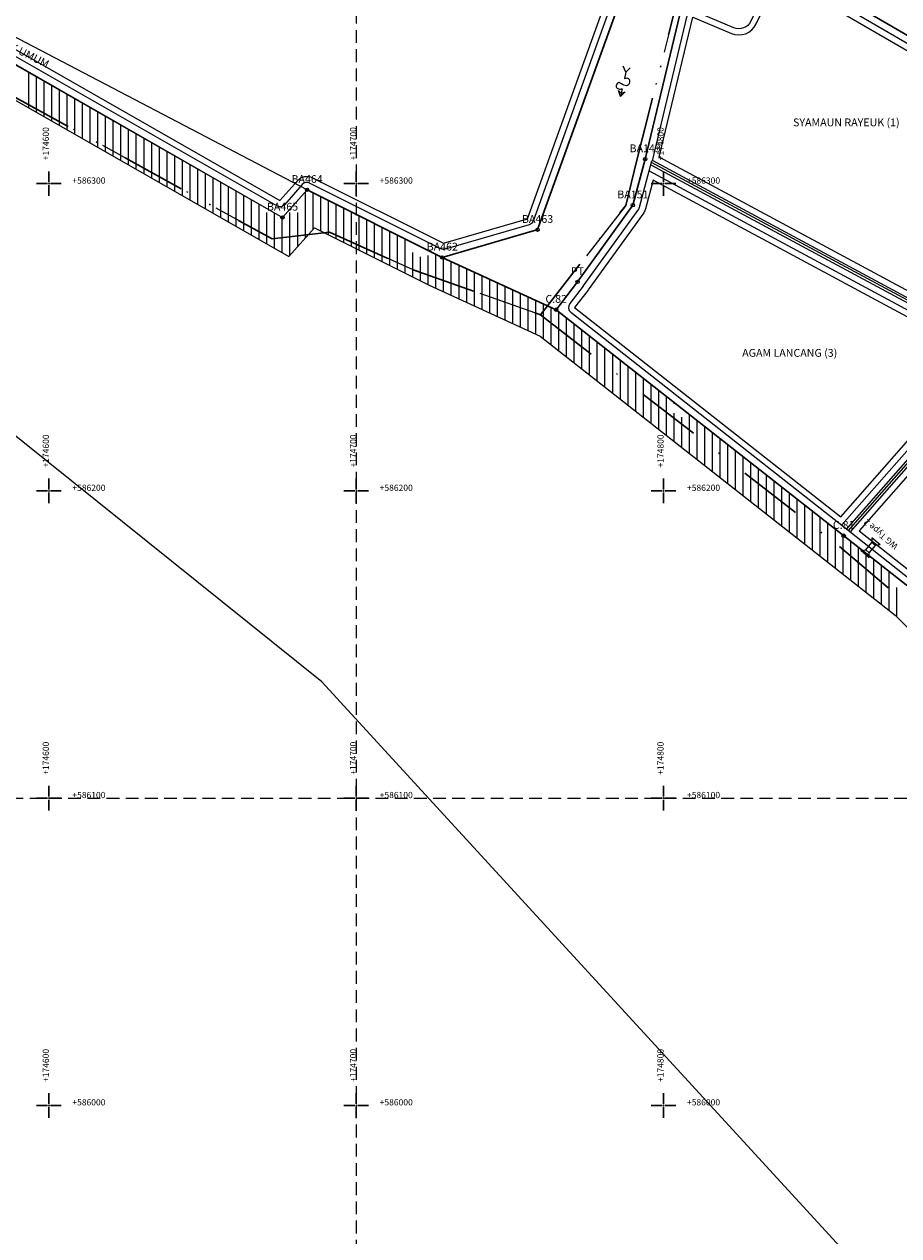
# Model space of a CAD drawing. Units: inches. Extents: x 29494 to 91561, y 11996 to 18220.
# Drawn here: x 36481 to 36549, y 15839 to 15933 of the extents above; entities that cross this region are included whole.
import ezdxf
from ezdxf.enums import TextEntityAlignment as Align

# ---------------------------------------------------------------- set-up
doc = ezdxf.new("R2010")
doc.units = ezdxf.units.IN
doc.header["$MEASUREMENT"] = 0
doc.linetypes.add('DASHDOT', pattern=[1, 0.5, -0.25, 0, -0.25])
doc.linetypes.add('DASHEDX2', pattern=[1.5, 1, -0.5])
for name, color, linetype in [('BANGUNAN', 5, 'Continuous'), ('BATAS DESA', 6, 'Continuous'), ('BULAT1', 7, 'Continuous'), ('Double', 144, 'Continuous'), ('Grid', 7, 'Continuous'), ('Nama 1', 7, 'Continuous'), ('PATOK1', 7, 'Continuous'), ('tambak', 7, 'Continuous'), ('Tanggul', 7, 'Continuous')]:
    doc.layers.add(name, color=color, linetype=linetype)
doc.layers.add('Sal_existing', color=1, linetype='Continuous', lineweight=15)
doc.styles.add('L100', font='simplex.shx', dxfattribs={"height": 2.54})
doc.styles.add('L80', font='simplex.shx', dxfattribs={"height": 2.03})

msp = doc.modelspace()

# ---------------------------------------------------------------- linework, layer by layer
at = {"layer": 'BANGUNAN', "lineweight": -3}
for points in [[(36528.362, 15930.022), (36528.006, 15929.687), (36527.813, 15930.137)], [(36528.006, 15929.687), (36527.899, 15929.18)], [(36527.732, 15928.378), (36527.605, 15927.773)]]:
    msp.add_lwpolyline(points, dxfattribs=at)
msp.add_lwpolyline([(36527.605, 15927.773), (36527.432, 15928.253), (36527.656, 15928.018), (36527.955, 15928.144)], close=True, dxfattribs=at)
msp.add_open_spline([(36527.899, 15929.18), (36527.992, 15929.21), (36528.173, 15929.269), (36528.383, 15928.963), (36528.181, 15928.523), (36527.756, 15928.68), (36527.413, 15928.983), (36527.182, 15928.543), (36527.461, 15928.323), (36527.639, 15928.36), (36527.732, 15928.378)], degree=3, knots=[0, 0, 0, 0, 2.19934, 4.268021, 7.681409, 11.019393, 13.992759, 16.863103, 18.986773, 21.280737, 21.280737, 21.280737, 21.280737], dxfattribs=at)
at = {"layer": 'BATAS DESA', "color": 6}
for p, q in [((36547.225, 15893.313), (36547.228, 15892.929)), ((36547.879, 15892.75), (36547.225, 15893.313)), ((36546.364, 15892.313), (36546.745, 15892.367)), ((36546.743, 15892.368), (36547.228, 15892.931)), ((36547.015, 15892.134), (36546.745, 15892.367)), ((36547.016, 15892.133), (36547.5, 15892.695)), ((36547.498, 15892.696), (36547.228, 15892.931)), ((36547.879, 15892.75), (36547.498, 15892.696)), ((36547.018, 15891.75), (36546.364, 15892.313)), ((36547.018, 15891.75), (36547.015, 15892.134))]:
    msp.add_line(p, q, dxfattribs=at)
at = {"layer": 'BATAS DESA', "linetype": 'DASHDOT', "ltscale": 10}
msp.add_lwpolyline([(36529.386, 15950.334), (36527.266, 15951.526), (36522.091, 15943.5), (36524.164, 15941.406), (36532.221, 15936.08), (36528.88, 15922.8), (36528.002, 15919.267), (36521.351, 15910.723), (36511.406, 15914.243), (36504.865, 15917.167), (36500.39, 15916.651), (36462.383, 15937.602)], dxfattribs=at)
at = {"layer": 'BATAS DESA', "linetype": 'DASHDOT', "lineweight": 30, "ltscale": 10}
for points in [[(36521.351, 15910.723), (36528.002, 15919.267), (36528.88, 15922.8), (36532.221, 15936.08), (36524.164, 15941.406), (36522.091, 15943.5), (36527.266, 15951.526), (36529.386, 15950.334)], [(36462.383, 15937.602), (36500.39, 15916.651), (36504.865, 15917.167), (36511.406, 15914.243), (36521.351, 15910.723), (36544.69, 15892.632), (36550.236, 15887.943), (36563.468, 15874.787), (36583.068, 15860.19), (36593.357, 15849.607)]]:
    msp.add_lwpolyline(points, dxfattribs=at)
at = {"layer": 'BULAT1', "color": 1, "ltscale": 10}
for centre in [(36529.522, 15922.887), (36503.122, 15920.487), (36528.562, 15919.287), (36501.202, 15918.327), (36521.122, 15917.367), (36513.682, 15915.207), (36524.242, 15913.287), (36522.576, 15911.123), (36522.576, 15911.123), (36522.576, 15911.123), (36545.026, 15893.469), (36545.026, 15893.469), (36545.026, 15893.469)]:
    msp.add_circle(centre, 0.132, dxfattribs=at)
for p in [(36529.522, 15922.887), (36503.122, 15920.487), (36528.562, 15919.287), (36501.202, 15918.327), (36521.122, 15917.367), (36513.682, 15915.207), (36524.242, 15913.287), (36522.576, 15911.123), (36522.576, 15911.123), (36522.576, 15911.123), (36545.026, 15893.469), (36545.026, 15893.469), (36545.026, 15893.469)]:
    msp.add_point(p, dxfattribs=at)
at = {"layer": 'Double', "color": 6}
msp.add_lwpolyline([(36473.386, 15940.698), (36470.037, 15937.348), (36500.987, 15919.639), (36502.387, 15921.214, -0.339121), (36503.534, 15921.434), (36513.782, 15916.31), (36520.329, 15918.211), (36527.312, 15937.615), (36517.824, 15943.503), (36502.92, 15953.096), (36489.373, 15963.096), (36485.66, 15957.785), (36473.386, 15940.698)], format="xyb", dxfattribs=at)
at = {"layer": 'Double', "color": 144}
for points in [[(36530.069, 15922.796), (36557.557, 15907.995), (36568.486, 15921.25)], [(36529.846, 15921.962), (36556.558, 15907.579), (36544.889, 15894.313)], [(36529.974, 15922.439), (36557.317, 15907.716), (36545.249, 15893.996)], [(36580.41, 15904.135), (36574.089, 15907.601), (36573.484, 15907.803), (36571.341, 15905.898), (36557.674, 15907.576), (36545.532, 15893.773)]]:
    msp.add_lwpolyline(points, dxfattribs=at)
at = {"layer": 'Grid', "color": 0, "linetype": 'DASHEDX2', "lineweight": 5}
for points in [[(36506.962, 16712.967), (36506.962, 15752.967)], [(35906.962, 15872.967), (36866.962, 15872.967)]]:
    msp.add_lwpolyline(points, dxfattribs=at)
at = {"layer": 'Grid', "color": 3, "linetype": 'DASHDOT', "lineweight": 30, "ltscale": 10}
for points in [[(36482.962, 15921.087), (36482.962, 15921.927)], [(36506.962, 15921.087), (36506.962, 15921.927)], [(36530.962, 15921.087), (36530.962, 15921.927)], [(36482.842, 15920.967), (36482.002, 15920.967)], [(36482.962, 15920.847), (36482.962, 15920.007)], [(36483.082, 15920.967), (36483.922, 15920.967)], [(36506.842, 15920.967), (36506.002, 15920.967)], [(36506.962, 15920.847), (36506.962, 15920.007)], [(36507.082, 15920.967), (36507.922, 15920.967)], [(36530.842, 15920.967), (36530.002, 15920.967)], [(36530.962, 15920.847), (36530.962, 15920.007)], [(36531.082, 15920.967), (36531.922, 15920.967)], [(36482.962, 15897.087), (36482.962, 15897.927)], [(36506.962, 15897.087), (36506.962, 15897.927)], [(36530.962, 15897.087), (36530.962, 15897.927)], [(36482.842, 15896.967), (36482.002, 15896.967)], [(36482.962, 15896.847), (36482.962, 15896.007)], [(36483.082, 15896.967), (36483.922, 15896.967)], [(36506.842, 15896.967), (36506.002, 15896.967)], [(36506.962, 15896.847), (36506.962, 15896.007)], [(36507.082, 15896.967), (36507.922, 15896.967)], [(36530.842, 15896.967), (36530.002, 15896.967)], [(36530.962, 15896.847), (36530.962, 15896.007)], [(36531.082, 15896.967), (36531.922, 15896.967)], [(36482.962, 15873.087), (36482.962, 15873.927)], [(36506.962, 15873.087), (36506.962, 15873.927)], [(36530.962, 15873.087), (36530.962, 15873.927)], [(36482.842, 15872.967), (36482.002, 15872.967)], [(36482.962, 15872.847), (36482.962, 15872.007)], [(36483.082, 15872.967), (36483.922, 15872.967)], [(36506.842, 15872.967), (36506.002, 15872.967)], [(36506.962, 15872.847), (36506.962, 15872.007)], [(36507.082, 15872.967), (36507.922, 15872.967)], [(36530.842, 15872.967), (36530.002, 15872.967)], [(36530.962, 15872.847), (36530.962, 15872.007)], [(36531.082, 15872.967), (36531.922, 15872.967)], [(36482.962, 15849.087), (36482.962, 15849.927)], [(36506.962, 15849.087), (36506.962, 15849.927)], [(36530.962, 15849.087), (36530.962, 15849.927)], [(36482.842, 15848.967), (36482.002, 15848.967)], [(36482.962, 15848.847), (36482.962, 15848.007)], [(36483.082, 15848.967), (36483.922, 15848.967)], [(36506.842, 15848.967), (36506.002, 15848.967)], [(36506.962, 15848.847), (36506.962, 15848.007)], [(36507.082, 15848.967), (36507.922, 15848.967)], [(36530.842, 15848.967), (36530.002, 15848.967)], [(36530.962, 15848.847), (36530.962, 15848.007)], [(36531.082, 15848.967), (36531.922, 15848.967)]]:
    msp.add_lwpolyline(points, dxfattribs=at)
for p in [(36482.962, 15920.967), (36506.962, 15920.967), (36530.962, 15920.967), (36482.962, 15896.967), (36506.962, 15896.967), (36530.962, 15896.967), (36482.962, 15872.967), (36506.962, 15872.967), (36530.962, 15872.967), (36482.962, 15848.967), (36506.962, 15848.967), (36530.962, 15848.967)]:
    msp.add_point(p, dxfattribs=at)
at = {"layer": 'Sal_existing', "color": 2, "lineweight": 30}
msp.add_line((36540, 15938.356), (36555.423, 15929.404), dxfattribs=at)
at = {"layer": 'Sal_existing', "lineweight": 30, "ltscale": 10}
for p, q in [((36521.205, 15917.597), (36528.434, 15937.686)), ((36513.682, 15915.207), (36503.122, 15920.487)), ((36503.122, 15920.487), (36513.682, 15915.207)), ((36513.682, 15915.207), (36520.887, 15917.298)), ((36522.576, 15911.123), (36513.682, 15915.207)), ((36545.026, 15893.469), (36522.576, 15911.123)), ((36550.642, 15889.047), (36545.026, 15893.469))]:
    msp.add_line(p, q, dxfattribs=at)
at = {"layer": 'Sal_existing', "color": 1, "lineweight": 30}
for p, q in [((36529.522, 15922.887), (36532.399, 15934.838)), ((36528.562, 15919.287), (36529.522, 15922.887)), ((36524.242, 15913.287), (36528.562, 15919.287)), ((36522.576, 15911.123), (36524.242, 15913.287)), ((36545.026, 15893.469), (36522.576, 15911.123)), ((36550.642, 15889.047), (36545.026, 15893.469))]:
    msp.add_line(p, q, dxfattribs=at)
at = {"layer": 'Sal_existing', "color": 1, "lineweight": 30, "ltscale": 10}
msp.add_lwpolyline([(36529.522, 15922.887), (36528.562, 15919.287)], dxfattribs=at)
at = {"layer": 'Sal_existing', "lineweight": 30, "ltscale": 10}
msp.add_arc((36520.753, 15917.759), 0.48, 286.18921, 340.20682, dxfattribs=at)
at = {"layer": 'tambak', "color": 7}
for p, q in [((36456.322, 15944.007), (36501.202, 15918.327)), ((36503.122, 15920.487), (36477.442, 15933.927)), ((36504.269, 15882.046), (36445.396, 15929.299)), ((36501.202, 15918.327), (36503.122, 15920.487)), ((36553.714, 15828.149), (36504.269, 15882.046))]:
    msp.add_line(p, q, dxfattribs=at)
at = {"layer": 'tambak', "color": 1}
msp.add_lwpolyline([(36456.322, 15944.007), (36501.202, 15918.327), (36503.122, 15920.487)], dxfattribs=at)
at = {"layer": 'tambak', "color": 92}
for points in [[(36481.386, 15927.126), (36481.386, 15929.665)], [(36481.986, 15926.795), (36481.986, 15929.322)], [(36482.586, 15926.464), (36482.586, 15928.978)], [(36483.186, 15926.134), (36483.186, 15928.635)], [(36483.786, 15925.803), (36483.786, 15928.292)], [(36484.386, 15925.472), (36484.386, 15927.948)], [(36484.986, 15925.141), (36484.986, 15927.605)], [(36481.386, 15926.9), (36481.386, 15927.126)], [(36481.986, 15926.556), (36481.986, 15926.795)], [(36482.586, 15926.213), (36482.586, 15926.464)], [(36485.586, 15924.811), (36485.586, 15927.262)], [(36486.186, 15924.153), (36486.186, 15924.48), (36486.186, 15926.918)], [(36486.786, 15923.81), (36486.786, 15924.149), (36486.786, 15926.575)], [(36483.186, 15925.87), (36483.186, 15926.134)], [(36483.786, 15925.527), (36483.786, 15925.803)], [(36484.386, 15925.183), (36484.386, 15925.472)], [(36487.386, 15923.467), (36487.386, 15923.819), (36487.386, 15926.232)], [(36487.986, 15923.123), (36487.986, 15923.488), (36487.986, 15925.888)], [(36488.586, 15922.78), (36488.586, 15923.157), (36488.586, 15925.545)], [(36484.986, 15924.84), (36484.986, 15925.141)], [(36485.586, 15924.497), (36485.586, 15924.811)], [(36489.186, 15922.437), (36489.186, 15922.826), (36489.186, 15925.202)], [(36489.786, 15922.093), (36489.786, 15922.496), (36489.786, 15924.859)], [(36490.386, 15921.75), (36490.386, 15922.165), (36490.386, 15924.515)], [(36490.986, 15921.407), (36490.986, 15921.834), (36490.986, 15924.172)], [(36491.586, 15921.063), (36491.586, 15921.503), (36491.586, 15923.829)], [(36492.186, 15920.72), (36492.186, 15921.173), (36492.186, 15923.485)], [(36492.786, 15920.377), (36492.786, 15920.842), (36492.786, 15923.142)], [(36493.386, 15920.033), (36493.386, 15920.511), (36493.386, 15922.799)], [(36493.986, 15919.69), (36493.986, 15920.18), (36493.986, 15922.455)], [(36494.586, 15919.347), (36494.586, 15919.85), (36494.586, 15922.112)], [(36495.186, 15919.004), (36495.186, 15919.519), (36495.186, 15921.769)], [(36495.786, 15918.66), (36495.786, 15919.188), (36495.786, 15921.425)], [(36496.386, 15918.317), (36496.386, 15918.857), (36496.386, 15921.082)], [(36496.986, 15917.974), (36496.986, 15918.527), (36496.986, 15920.739)], [(36497.586, 15917.63), (36497.586, 15918.196), (36497.586, 15920.395)], [(36498.186, 15917.287), (36498.186, 15917.865), (36498.186, 15920.052)], [(36502.986, 15916.722), (36502.986, 15916.95), (36502.986, 15920.334)], [(36503.586, 15917.397), (36503.586, 15920.254)], [(36504.186, 15917.271), (36504.186, 15918.503), (36504.186, 15919.954)], [(36498.786, 15916.944), (36498.786, 15917.534), (36498.786, 15919.709)], [(36499.386, 15916.6), (36499.386, 15917.204), (36499.386, 15919.365)], [(36502.386, 15919.624), (36502.386, 15919.659)], [(36504.786, 15916.971), (36504.786, 15917.158), (36504.786, 15919.654)], [(36505.386, 15916.671), (36505.386, 15916.934), (36505.386, 15919.354)], [(36505.986, 15916.371), (36505.986, 15916.665), (36505.986, 15919.054)], [(36499.986, 15916.257), (36499.986, 15916.873), (36499.986, 15918.709)], [(36500.586, 15915.914), (36500.586, 15916.673), (36500.586, 15918.679)], [(36501.186, 15915.57), (36501.186, 15916.743), (36501.186, 15918.196)], [(36501.786, 15915.372), (36501.786, 15916.812), (36501.786, 15918.709)], [(36502.386, 15916.047), (36502.386, 15916.881), (36502.386, 15918.709)], [(36506.586, 15916.071), (36506.586, 15916.397), (36506.586, 15918.754)], [(36507.186, 15915.771), (36507.186, 15916.129), (36507.186, 15918.454)], [(36507.786, 15915.471), (36507.786, 15915.861), (36507.786, 15918.154)], [(36508.386, 15915.171), (36508.386, 15915.593), (36508.386, 15917.854)], [(36508.986, 15914.871), (36508.986, 15915.324), (36508.986, 15917.554)], [(36509.586, 15914.571), (36509.586, 15915.056), (36509.586, 15917.254)], [(36510.186, 15914.271), (36510.186, 15914.788), (36510.186, 15916.954)], [(36510.786, 15913.971), (36510.786, 15914.52), (36510.786, 15916.654)], [(36511.386, 15913.671), (36511.386, 15914.252), (36511.386, 15915.58)], [(36511.986, 15913.371), (36511.986, 15914.037), (36511.986, 15915.243)], [(36512.586, 15913.071), (36512.586, 15913.825), (36512.586, 15915.353)], [(36513.186, 15912.793), (36513.186, 15913.613), (36513.186, 15915.454)], [(36513.786, 15912.518), (36513.786, 15913.4), (36513.786, 15915.126)], [(36514.386, 15912.242), (36514.386, 15913.188), (36514.386, 15914.883)], [(36514.986, 15911.967), (36514.986, 15912.976), (36514.986, 15914.608)], [(36515.586, 15911.691), (36515.586, 15912.763), (36515.586, 15914.332)], [(36516.186, 15911.416), (36516.186, 15912.551), (36516.186, 15914.057)], [(36516.786, 15911.14), (36516.786, 15912.339), (36516.786, 15913.781)], [(36517.386, 15910.865), (36517.386, 15912.126), (36517.386, 15913.506)], [(36517.986, 15910.589), (36517.986, 15911.914), (36517.986, 15913.23)], [(36518.586, 15910.314), (36518.586, 15911.702), (36518.586, 15912.955)], [(36519.186, 15910.038), (36519.186, 15911.489), (36519.186, 15912.679)], [(36519.786, 15909.763), (36519.786, 15911.277), (36519.786, 15912.404)], [(36520.386, 15909.487), (36520.386, 15911.065), (36520.386, 15912.128)], [(36520.986, 15909.212), (36520.986, 15910.852), (36520.986, 15911.853)], [(36521.586, 15908.848), (36521.586, 15910.541), (36521.586, 15911.026), (36521.586, 15911.577)], [(36522.186, 15908.376), (36522.186, 15910.076), (36522.186, 15911.302)], [(36522.786, 15907.904), (36522.786, 15909.611), (36522.786, 15910.957)], [(36523.386, 15907.432), (36523.386, 15909.146), (36523.386, 15910.485)], [(36523.986, 15906.96), (36523.986, 15908.681), (36523.986, 15910.014)], [(36524.586, 15906.489), (36524.586, 15908.216), (36524.586, 15909.542)], [(36525.186, 15906.017), (36525.186, 15907.75), (36525.186, 15909.07)], [(36525.786, 15905.545), (36525.786, 15907.285), (36525.786, 15908.598)], [(36526.386, 15905.073), (36526.386, 15906.82), (36526.386, 15908.126)], [(36526.986, 15904.601), (36526.986, 15906.355), (36526.986, 15907.655)], [(36527.586, 15904.13), (36527.586, 15905.89), (36527.586, 15907.183)], [(36528.186, 15903.658), (36528.186, 15905.425), (36528.186, 15906.711)], [(36528.786, 15903.186), (36528.786, 15904.96), (36528.786, 15906.239)], [(36529.386, 15902.714), (36529.386, 15904.495), (36529.386, 15905.767)], [(36529.986, 15902.242), (36529.986, 15904.03), (36529.986, 15905.295)], [(36530.586, 15901.786), (36530.586, 15903.565), (36530.586, 15904.824)], [(36531.186, 15901.299), (36531.186, 15903.1), (36531.186, 15904.352)], [(36531.786, 15903.762), (36531.786, 15903.88)], [(36531.786, 15900.827), (36531.786, 15902.635), (36531.786, 15903.034)], [(36532.986, 15899.883), (36532.986, 15901.704), (36532.986, 15902.936)], [(36532.386, 15900.355), (36532.386, 15902.169), (36532.386, 15902.721)], [(36533.586, 15899.411), (36533.586, 15901.239), (36533.586, 15902.465)], [(36534.186, 15898.94), (36534.186, 15900.774), (36534.186, 15901.993)], [(36534.786, 15898.468), (36534.786, 15900.309), (36534.786, 15901.521)], [(36535.386, 15897.996), (36535.386, 15899.844), (36535.386, 15901.049)], [(36535.986, 15897.524), (36535.986, 15899.379), (36535.986, 15900.577)], [(36536.586, 15897.052), (36536.586, 15898.914), (36536.586, 15900.106)], [(36537.186, 15896.581), (36537.186, 15898.449), (36537.186, 15899.634)], [(36537.786, 15896.109), (36537.786, 15897.984), (36537.786, 15899.162)], [(36538.386, 15895.637), (36538.386, 15897.519), (36538.386, 15898.69)], [(36538.986, 15895.165), (36538.986, 15897.054), (36538.986, 15898.218)], [(36539.586, 15894.693), (36539.586, 15896.588), (36539.586, 15897.746)], [(36540.186, 15894.222), (36540.186, 15896.123), (36540.186, 15897.275)], [(36540.786, 15893.75), (36540.786, 15895.658), (36540.786, 15896.803)], [(36541.386, 15893.278), (36541.386, 15895.193), (36541.386, 15896.331)], [(36541.986, 15892.806), (36541.986, 15894.728), (36541.986, 15895.859)], [(36542.586, 15892.334), (36542.586, 15894.263), (36542.586, 15895.387)], [(36543.186, 15891.862), (36543.186, 15893.798), (36543.186, 15894.916)], [(36543.786, 15891.39), (36543.786, 15893.333), (36543.786, 15894.444)], [(36544.386, 15890.918), (36544.386, 15892.868), (36544.386, 15893.972)], [(36544.986, 15890.445), (36544.986, 15892.382), (36544.986, 15893.343)], [(36545.586, 15889.973), (36545.586, 15891.875), (36545.586, 15893.028)], [(36546.186, 15889.5), (36546.186, 15891.367), (36546.186, 15892.555)], [(36546.786, 15889.028), (36546.786, 15890.86), (36546.786, 15892.083)], [(36547.386, 15888.555), (36547.386, 15890.353), (36547.386, 15891.61)], [(36547.986, 15888.083), (36547.986, 15889.845), (36547.986, 15891.138)], [(36548.586, 15887.61), (36548.586, 15889.338), (36548.586, 15890.665)], [(36549.186, 15887.108), (36549.186, 15888.831), (36549.186, 15889.429)]]:
    msp.add_lwpolyline(points, dxfattribs=at)
at = {"layer": 'tambak', "lineweight": -3, "ltscale": 10}
msp.add_lwpolyline([(36545.391, 15893.884), (36557.602, 15907.767), (36530.021, 15922.618)], dxfattribs=at)
at = {"layer": 'Tanggul', "color": 4}
for points in [[(36518.084, 15943.906), (36527.565, 15938.023, -0.353984), (36527.764, 15937.453), (36520.78, 15918.049, -0.24016), (36520.463, 15917.75), (36513.916, 15915.849, -0.188745), (36513.567, 15915.881), (36503.319, 15921.005, 0.339121), (36502.746, 15920.895), (36501.346, 15919.32, -0.354827), (36500.749, 15919.222), (36457.555, 15943.937, -0.434357)], [(36560.536, 15925.535), (36555.138, 15928.932), (36540.238, 15937.58, 0.436803), (36539.565, 15937.373), (36537.768, 15933.649, -0.399167), (36536.439, 15933.146), (36533.436, 15934.407, 0.462347), (36532.784, 15934.077), (36530.058, 15922.757)], [(36524.69, 15912.964), (36529.017, 15918.975, 0.091106), (36529.092, 15919.132), (36530.055, 15922.744)], [(36545.367, 15893.903), (36551.009, 15889.46), (36563.93, 15876.539, 0.042219), (36563.992, 15876.487), (36585.164, 15861.479, -0.043807), (36585.228, 15861.425), (36596.179, 15850.334, 0.060093), (36596.269, 15850.262), (36602.242, 15846.587, 0.02796), (36602.289, 15846.562), (36614.483, 15840.823, -0.04966), (36614.565, 15840.774), (36622.011, 15835.25)]]:
    msp.add_lwpolyline(points, format="xyb", dxfattribs=at)
msp.add_lwpolyline([(36452.899, 15943.2), (36501.701, 15915.276), (36503.694, 15917.518), (36512.644, 15913.042), (36521.316, 15909.06), (36543.542, 15891.583), (36549.045, 15887.249), (36562.048, 15874.246), (36583.28, 15859.196), (36594.37, 15847.965), (36600.858, 15843.972), (36613.004, 15838.257), (36620.673, 15832.566), (36625.446, 15831.562), (36632.541, 15828.024), (36645.373, 15826.151), (36663.723, 15827.77)], dxfattribs=at)
at = {"layer": 'Tanggul', "color": 6}
for points in [[(36565.429, 15922.161), (36567.723, 15921.079), (36557.437, 15908.605), (36530.621, 15923.044), (36533.25, 15933.965), (36536.253, 15932.703, 0.399167), (36538.201, 15933.44), (36539.997, 15937.165), (36554.889, 15928.521), (36560.297, 15925.118), (36565.429, 15922.161)], [(36546.228, 15893.836), (36551.328, 15889.82), (36563.81, 15877.338), (36576.754, 15897.1, -0.325643), (36576.62, 15898.876), (36579.758, 15903.945), (36573.897, 15907.159), (36573.595, 15907.26), (36571.497, 15905.395), (36557.867, 15907.069), (36546.228, 15893.836)]]:
    msp.add_lwpolyline(points, format="xyb", dxfattribs=at)
at = {"layer": 'Tanggul', "color": 6, "ltscale": 10}
msp.add_lwpolyline([(36525.059, 15912.657), (36524.017, 15911.303), (36544.811, 15894.951), (36555.799, 15907.443), (36530.154, 15921.252), (36529.555, 15919.008, -0.091106), (36529.407, 15918.694), (36525.079, 15912.684)], format="xyb", dxfattribs=at)
at = {"layer": 'Tanggul', "color": 4, "ltscale": 10}
msp.add_lwpolyline([(36524.679, 15912.95), (36523.636, 15911.595, 0.411227), (36523.72, 15910.925), (36545.367, 15893.903)], format="xyb", dxfattribs=at)

# ---------------------------------------------------------------- texts
at = {"layer": 'Grid', "color": 3, "linetype": 'DASHDOT', "lineweight": 30, "ltscale": 10, "style": 'L80'}
for s, p in [('+174600', (36482.962, 15924.087)), ('+174700', (36506.962, 15924.087)), ('+174800', (36530.962, 15924.087)), ('+174600', (36482.962, 15900.087)), ('+174700', (36506.962, 15900.087)), ('+174800', (36530.962, 15900.087)), ('+174600', (36482.962, 15876.087)), ('+174700', (36506.962, 15876.087)), ('+174800', (36530.962, 15876.087)), ('+174600', (36482.962, 15852.087)), ('+174700', (36506.962, 15852.087)), ('+174800', (36530.962, 15852.087))]:
    msp.add_text(s, height=0.4872, rotation=90, dxfattribs=at).set_placement(p, align=Align.CENTER)
for s, p in [('+586300', (36486.082, 15920.967)), ('+586300', (36510.082, 15920.967)), ('+586300', (36534.082, 15920.967)), ('+586200', (36486.082, 15896.967)), ('+586200', (36510.082, 15896.967)), ('+586200', (36534.082, 15896.967)), ('+586100', (36486.082, 15872.967)), ('+586100', (36510.082, 15872.967)), ('+586100', (36534.082, 15872.967)), ('+586000', (36486.082, 15848.967)), ('+586000', (36510.082, 15848.967)), ('+586000', (36534.082, 15848.967))]:
    msp.add_text(s, height=0.4872, dxfattribs=at).set_placement(p, align=Align.CENTER)
at = {"layer": 'Nama 1', "ltscale": 10, "style": 'L100'}
msp.add_text('TAMBAK UMUM', height=0.6096, rotation=333.16401, dxfattribs=at).set_placement((36480.238, 15931.607), align=Align.MIDDLE_CENTER)
for s, p in [('SYAMAUN RAYEUK (1)', (36545.234, 15925.753)), ('AGAM LANCANG (3)', (36540.814, 15907.748))]:
    msp.add_text(s, height=0.6096, dxfattribs=at).set_placement(p, align=Align.MIDDLE_CENTER)
at = {"layer": 'PATOK1', "color": 3, "ltscale": 10, "style": 'L100'}
for s, p in [('BA149', (36529.522, 15923.727)), ('BA464', (36503.122, 15921.327)), ('BA151', (36528.562, 15920.127)), ('BA465', (36501.202, 15919.167)), ('BA463', (36521.122, 15918.207)), ('BA462', (36513.682, 15916.047)), ('PT', (36524.242, 15914.127)), ('C.82', (36522.576, 15911.963)), ('C.82', (36522.576, 15911.963)), ('C.82', (36522.576, 15911.963)), ('C.81', (36545.026, 15894.309)), ('C.81', (36545.026, 15894.309)), ('C.81', (36545.026, 15894.309))]:
    msp.add_text(s, height=0.6096, dxfattribs=at).set_placement(p, align=Align.MIDDLE_CENTER)
at = {"layer": 'tambak', "ltscale": 10, "style": 'L100'}
msp.add_text('TAMBAK UMUM', height=0.6096, rotation=333.16401, dxfattribs=at).set_placement((36480.238, 15931.607), align=Align.MIDDLE_CENTER)
at = {"layer": 'tambak', "color": 3, "ltscale": 10, "style": 'L100'}
msp.add_text('WG Type 2', height=0.4877, rotation=139.98739, dxfattribs=at).set_placement((36547.92, 15893.583), align=Align.MIDDLE_CENTER)

doc.saveas('drawing.dxf')
